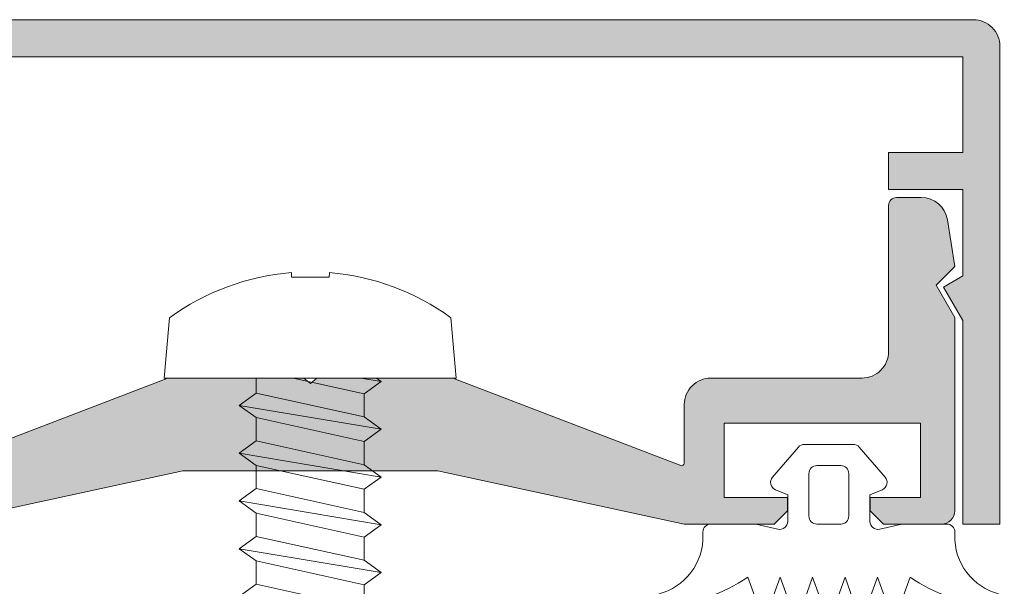
# Model space of a CAD drawing. Units: millimetres. Extents: x 1961 to 2459, y 1072 to 1218.
# Drawn here: x 2182 to 2182, y 1182 to 1182 of the extents above; entities that cross this region are included whole.
import ezdxf

# ---------------------------------------------------------------- set-up
doc = ezdxf.new("R2010")
doc.units = ezdxf.units.MM
for name, color, linetype, lineweight in [('00_PERFILES', 7, 'Continuous', 9), ('accesorios', 252, 'Continuous', 15), ('juntas', 7, 'Continuous', 9)]:
    doc.layers.add(name, color=color, linetype=linetype, lineweight=lineweight)
doc.layers.add('SOMBREADO PERFILES', color=254, linetype='Continuous')

msp = doc.modelspace()

# ---------------------------------------------------------------- hatches: boundary and pattern name
at = {"layer": 'SOMBREADO PERFILES'}
for points in [[(2182.213336, 1182.382468), (2182.213336, 1182.364468), (2182.214736, 1182.364468), (2182.214736, 1182.372136), (2182.215462, 1182.373395), (2182.214736, 1182.373814), (2182.214736, 1182.377068), (2182.217536, 1182.377068), (2182.217536, 1182.378468), (2182.214736, 1182.378468), (2182.214736, 1182.382068), (2182.263936, 1182.382068), (2182.263936, 1182.378468), (2182.261136, 1182.378468), (2182.261136, 1182.377068), (2182.263936, 1182.377068), (2182.263936, 1182.373814), (2182.263209, 1182.373395), (2182.263936, 1182.372136), (2182.263936, 1182.364468), (2182.265336, 1182.364468), (2182.265336, 1182.382468, 0.414214), (2182.264336, 1182.383468), (2182.214336, 1182.383468, 0.414214)], [(2182.244805, 1182.369928), (2182.2533, 1182.36667, 0.526022), (2182.253436, 1182.366763), (2182.253436, 1182.368968, -0.414214), (2182.254436, 1182.369968), (2182.260137, 1182.369968, 0.414214), (2182.261137, 1182.370968), (2182.261137, 1182.376468, -0.414214), (2182.261437, 1182.376768), (2182.262369, 1182.376768, -0.368824), (2182.263357, 1182.375925), (2182.263636, 1182.374168), (2182.262936, 1182.373468), (2182.263636, 1182.372255), (2182.263636, 1182.364968, -0.414214), (2182.263136, 1182.364468), (2182.260946, 1182.364468), (2182.260446, 1182.364968), (2182.260446, 1182.365468), (2182.262336, 1182.365468), (2182.262336, 1182.368268), (2182.254936, 1182.368268), (2182.254936, 1182.365468), (2182.257326, 1182.365468), (2182.257326, 1182.364968), (2182.256826, 1182.364468), (2182.253436, 1182.364468), (2182.24414, 1182.366468), (2182.234531, 1182.366468), (2182.225235, 1182.364468), (2182.221846, 1182.364468), (2182.221346, 1182.364968), (2182.221346, 1182.365468), (2182.223736, 1182.365468), (2182.223736, 1182.368268), (2182.216336, 1182.368268), (2182.216336, 1182.365468), (2182.218226, 1182.365468), (2182.218226, 1182.364968), (2182.217726, 1182.364468), (2182.215536, 1182.364468, -0.414214), (2182.215036, 1182.364968), (2182.215036, 1182.372255), (2182.215736, 1182.373468), (2182.215036, 1182.374168), (2182.215315, 1182.375925, -0.368824), (2182.216302, 1182.376768), (2182.217234, 1182.376768, -0.414214), (2182.217534, 1182.376468), (2182.217534, 1182.370968, 0.414214), (2182.218534, 1182.369968), (2182.224235, 1182.369968, -0.414214), (2182.225235, 1182.368968), (2182.225235, 1182.366763, 0.526022), (2182.225371, 1182.36667), (2182.233866, 1182.369928, -0.131651), (2182.234016, 1182.369968), (2182.239086, 1182.369968), (2182.239336, 1182.369768), (2182.239586, 1182.369968), (2182.244701, 1182.369968), (2182.244717, 1182.369961, -0.078863)]]:
    msp.add_hatch(color=256, dxfattribs=at).paths.add_polyline_path(points)

# ---------------------------------------------------------------- linework, layer by layer
at = {"layer": '00_PERFILES', "elevation": 0}
msp.add_lwpolyline([(2182.217536, 1182.378468), (2182.214736, 1182.378468), (2182.214736, 1182.382068), (2182.263936, 1182.382068), (2182.263936, 1182.378468), (2182.261136, 1182.378468), (2182.261136, 1182.377068), (2182.263936, 1182.377068), (2182.263936, 1182.373814), (2182.263209, 1182.373395), (2182.263936, 1182.372136), (2182.263936, 1182.364468), (2182.265336, 1182.364468), (2182.265336, 1182.382468, 0.414214), (2182.264336, 1182.383468), (2182.214336, 1182.383468, 0.414214), (2182.213336, 1182.382468), (2182.213336, 1182.364468), (2182.214736, 1182.364468), (2182.214736, 1182.372136), (2182.215462, 1182.373395), (2182.214736, 1182.373814), (2182.214736, 1182.377068), (2182.217536, 1182.377068)], format="xyb", close=True, dxfattribs=at)
msp.add_lwpolyline([(2182.225235, 1182.364468), (2182.234531, 1182.366468), (2182.24414, 1182.366468), (2182.253436, 1182.364468), (2182.256826, 1182.364468), (2182.256826, 1182.364468), (2182.257326, 1182.364968), (2182.257326, 1182.365468), (2182.254936, 1182.365468), (2182.254936, 1182.368268), (2182.262336, 1182.368268), (2182.262336, 1182.365468), (2182.260446, 1182.365468), (2182.260446, 1182.364968), (2182.260946, 1182.364468), (2182.263136, 1182.364468, 0.414214), (2182.263636, 1182.364968), (2182.263636, 1182.372255), (2182.262936, 1182.373468), (2182.263636, 1182.374168), (2182.263357, 1182.375925, 0.368824), (2182.262369, 1182.376768), (2182.261437, 1182.376768, 0.414214), (2182.261137, 1182.376468), (2182.261137, 1182.370968, -0.414214), (2182.260137, 1182.369968), (2182.260137, 1182.369968), (2182.260137, 1182.369968), (2182.260137, 1182.369968), (2182.260137, 1182.369968), (2182.254436, 1182.369968, 0.414214), (2182.253436, 1182.368968), (2182.253436, 1182.366763, -0.526022), (2182.2533, 1182.36667), (2182.244805, 1182.369928, 0.131651), (2182.244655, 1182.369968), (2182.239586, 1182.369968), (2182.239336, 1182.369768), (2182.239086, 1182.369968), (2182.234016, 1182.369968, 0.131651), (2182.233866, 1182.369928), (2182.225371, 1182.36667, -0.526022)], format="xyb", dxfattribs=at)
at = {"layer": 'accesorios'}
for p, q in [((2182.23729, 1182.367601, 0), (2182.23729, 1182.368477, 0)), ((2182.24137, 1182.367577, 0), (2182.24137, 1182.366701, 0)), ((2182.23729, 1182.365801, 0), (2182.23729, 1182.366677, 0)), ((2182.24137, 1182.365777, 0), (2182.24137, 1182.364901, 0)), ((2182.23729, 1182.364001, 0), (2182.23729, 1182.364877, 0)), ((2182.24137, 1182.363977, 0), (2182.24137, 1182.363101, 0)), ((2182.23729, 1182.362201, 0), (2182.23729, 1182.363077, 0)), ((2182.24137, 1182.362177, 0), (2182.24137, 1182.361301, 0))]:
    msp.add_line(p, q, dxfattribs=at)
at = {"layer": 'accesorios', "elevation": 0}
msp.add_lwpolyline([(2182.244631, 1182.372241), (2182.24483, 1182.369968), (2182.23383, 1182.369968), (2182.234029, 1182.372241, -0.138594), (2182.23862, 1182.37394), (2182.23862, 1182.373768), (2182.24004, 1182.373768), (2182.240054, 1182.373939, -0.138203)], format="xyb", close=True, dxfattribs=at)
for points in [[(2182.23729, 1182.369968), (2182.23729, 1182.369401), (2182.23665, 1182.368939), (2182.23729, 1182.368477), (2182.23729, 1182.368477)], [(2182.238691, 1182.369968), (2182.24137, 1182.369377)], [(2182.24201, 1182.369839), (2182.241241, 1182.369968)], [(2182.24137, 1182.368501), (2182.24137, 1182.369377), (2182.24201, 1182.369839), (2182.241831, 1182.369968)], [(2182.24137, 1182.368501), (2182.23729, 1182.369401)], [(2182.24201, 1182.368039), (2182.23665, 1182.368939)], [(2182.23729, 1182.368477), (2182.24137, 1182.367577)], [(2182.24137, 1182.367577), (2182.24201, 1182.368039), (2182.24137, 1182.368501), (2182.24137, 1182.368501)], [(2182.23729, 1182.367601), (2182.23665, 1182.367139), (2182.23729, 1182.366677), (2182.237298, 1182.366675)], [(2182.24137, 1182.366701), (2182.23729, 1182.367601)], [(2182.24201, 1182.366239), (2182.23665, 1182.367139)], [(2182.23729, 1182.366677), (2182.24137, 1182.365777)], [(2182.24137, 1182.365777), (2182.24201, 1182.366239), (2182.24137, 1182.366701), (2182.24137, 1182.366701)], [(2182.23729, 1182.365801), (2182.23665, 1182.365339), (2182.23729, 1182.364877), (2182.237298, 1182.364875)], [(2182.24137, 1182.364901), (2182.23729, 1182.365801)], [(2182.24201, 1182.364439), (2182.23665, 1182.365339)], [(2182.23729, 1182.364877), (2182.24137, 1182.363977)], [(2182.24137, 1182.363977), (2182.24201, 1182.364439), (2182.24137, 1182.364901), (2182.241369, 1182.364901)], [(2182.23729, 1182.364001), (2182.23665, 1182.363539), (2182.23729, 1182.363077), (2182.237298, 1182.363075)], [(2182.24137, 1182.363101), (2182.23729, 1182.364001)], [(2182.24201, 1182.362639), (2182.23665, 1182.363539)], [(2182.23729, 1182.363077), (2182.24137, 1182.362177)], [(2182.24137, 1182.362177), (2182.24201, 1182.362639), (2182.24137, 1182.363101), (2182.241369, 1182.363101)], [(2182.23729, 1182.362201), (2182.23665, 1182.361739), (2182.23729, 1182.361277), (2182.237298, 1182.361275)], [(2182.24137, 1182.361301), (2182.23729, 1182.362201)]]:
    msp.add_lwpolyline(points, dxfattribs=at)
at = {"layer": 'juntas', "elevation": 0}
for points in [[(2182.25227, 1182.361788, 0.350059), (2182.254136, 1182.363862), (2182.254136, 1182.364168, -0.414232), (2182.254436, 1182.364468), (2182.256136, 1182.364468), (2182.256968, 1182.364276, 0.482381), (2182.257336, 1182.364568), (2182.257336, 1182.365568), (2182.25687, 1182.365762, -0.51114), (2182.256759, 1182.366235), (2182.257738, 1182.367364, -0.217506), (2182.257964, 1182.367468), (2182.259807, 1182.367468, -0.217506), (2182.260034, 1182.367364), (2182.261012, 1182.366235, -0.51114), (2182.260901, 1182.365762), (2182.260436, 1182.365568), (2182.260436, 1182.364568, 0.482381), (2182.260803, 1182.364276), (2182.261636, 1182.364468), (2182.263336, 1182.364468, -0.414214), (2182.263636, 1182.364168), (2182.263636, 1182.363862, 0.350059), (2182.265501, 1182.361788, -0.920837)], [(2182.25614, 1182.3616), (2182.255826, 1182.362468, -0.153266), (2182.252679, 1182.361468)], [(2182.25736, 1182.361601), (2182.25705, 1182.362468), (2182.256735, 1182.3616, -0.315777)], [(2182.258584, 1182.361601), (2182.258274, 1182.362468), (2182.257963, 1182.361601, -0.31667)], [(2182.259808, 1182.361601), (2182.259498, 1182.362468), (2182.259187, 1182.361601, -0.31667)], [(2182.261032, 1182.361601), (2182.260722, 1182.362468), (2182.260411, 1182.361601, -0.31667)], [(2182.265092, 1182.361468, -0.153266), (2182.261946, 1182.362468), (2182.261635, 1182.361601, -0.31667)]]:
    msp.add_lwpolyline(points, format="xyb", dxfattribs=at)
msp.add_lwpolyline([(2182.258136, 1182.366368, -0.414214), (2182.258436, 1182.366668), (2182.259336, 1182.366668, -0.414214), (2182.259636, 1182.366368), (2182.259636, 1182.364768, -0.414214), (2182.259336, 1182.364468), (2182.258436, 1182.364468, -0.414214), (2182.258136, 1182.364768)], format="xyb", close=True, dxfattribs=at)

doc.saveas('drawing.dxf')
